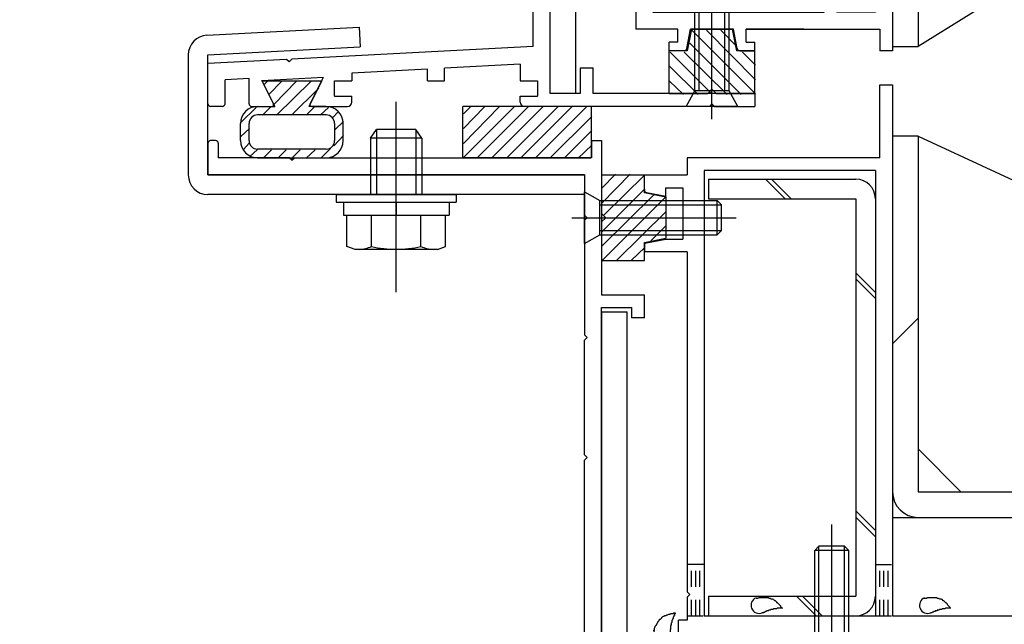
# Model space of a CAD drawing. Extents: x -210 to 210, y -148 to 148.
# Drawn here: x -51 to -12, y -34 to -11 of the extents above; entities that cross this region are included whole.
import ezdxf

# ---------------------------------------------------------------- set-up
doc = ezdxf.new("R2010")
doc.units = 0
doc.header["$LTSCALE"] = 10
doc.linetypes.add('DOT', pattern=[0.1125, 0.0625, -0.05])
for name, color, linetype in [('St', 127, 'CONTINUOUS'), ('ガラス', 48, 'CONTINUOUS'), ('ゴム等', 63, 'CONTINUOUS'), ('ボルト／ビス', 64, 'CONTINUOUS'), ('別途部材', 96, 'CONTINUOUS'), ('型材断面', 47, 'CONTINUOUS'), ('通り芯', 15, 'CONTINUOUS')]:
    doc.layers.add(name, color=color, linetype=linetype)

# ---------------------------------------------------------------- blocks, each defined once
blk = doc.blocks.new('*GRP_0010')
at = {"layer": '型材断面', "color": 47, "linetype": 'CONTINUOUS'}
for p, q in [((-27.541675, 18.173562), (-26.875007, 18.173562)), ((-27.541675, 16.606895), (-27.541675, 18.173562)), ((-26.875007, 11.84025), (-26.875007, 18.173562)), ((-27.441675, 16.506895), (-27.541675, 16.606895)), ((-27.441675, 16.506895), (-27.541675, 16.406895)), ((-27.541675, 12.34025), (-27.541675, 16.406895)), ((-30.475007, 12.34025), (-27.541675, 12.34025)), ((-30.808342, -1.12657), (-30.808342, 12.006918)), ((-28.975007, 11.84025), (-30.141675, 11.84025)), ((-30.141675, -13.65977), (-30.141675, 11.84025)), ((-28.975007, 11.84025), (-28.975007, 10.84025)), ((-28.475007, 11.84025), (-28.475007, 10.84025)), ((-28.475007, 11.84025), (-26.875007, 11.84025)), ((-28.975007, 10.84025), (-28.475007, 10.84025)), ((-30.708342, -1.22657), (-30.808342, -1.12657)), ((-30.708342, -1.22657), (-30.808342, -1.32657)), ((-30.808342, -7.54888), (-30.808342, -1.32657)), ((-30.708342, -7.64888), (-30.808342, -7.54888)), ((-30.708342, -7.64888), (-30.808342, -7.74888)), ((-30.808342, -11.82674), (-30.808342, -7.74888)), ((-30.808342, -11.82674), (-40.211258, -12.319038)), ((-40.410985, -12.329495), (-43.473178, -12.489818)), ((-43.473178, -14.05978), (-43.473178, -12.493318)), ((-40.305893, -12.42413), (-40.410985, -12.329495)), ((-40.305893, -12.42413), (-40.211258, -12.319038)), ((-31.308623, -12.52051), (-34.257993, -12.674925)), ((-31.308623, -12.52051), (-31.308623, -13.159895)), ((-41.37964, -13.147923), (-38.971602, -13.021847)), ((-39.492328, -14.063295), (-38.971602, -13.021847)), ((-34.924658, -12.70983), (-37.874028, -12.864247)), ((-37.874028, -12.864247), (-37.874028, -13.159895)), ((-34.924658, -13.159895), (-34.924658, -12.70983)), ((-34.257993, -13.159895), (-34.257993, -12.674925)), ((-28.975007, -12.65977), (-28.475007, -12.65977)), ((-28.975007, -12.65977), (-28.975007, -13.65977)), ((-28.475007, -13.65977), (-28.475007, -12.65977)), ((-41.873595, -13.07365), (-42.806595, -13.122498)), ((-42.806595, -14.05978), (-42.806595, -13.125997)), ((-41.873595, -14.05978), (-41.873595, -13.07365)), ((-40.921953, -14.063295), (-41.37964, -13.147923)), ((-38.540695, -13.159895), (-37.874028, -13.159895)), ((-38.540695, -13.759895), (-38.540695, -13.159895)), ((-34.924658, -13.159895), (-34.257993, -13.159895)), ((-31.308623, -13.159895), (-30.641955, -13.159895)), ((-30.641955, -13.159895), (-30.641955, -13.759895)), ((-38.540695, -13.759895), (-37.874028, -13.759895)), ((-37.874028, -13.993105), (-37.874028, -13.759895)), ((-31.308623, -13.993105), (-31.308623, -13.759895)), ((-31.308623, -13.759895), (-30.641955, -13.759895)), ((-28.975007, -13.65977), (-30.141675, -13.65977)), ((-22.173163, -13.65977), (-28.475007, -13.65977)), ((-22.173163, -13.65977), (-22.173163, -14.15977)), ((-42.906588, -14.159772), (-43.373188, -14.159772)), ((-41.773603, -14.15977), (-40.981578, -14.15977)), ((-39.432702, -14.15977), (-38.040695, -14.15977)), ((-23.939827, -14.15977), (-31.14196, -14.15977)), ((-23.839827, -14.05977), (-23.939827, -14.15977)), ((-23.839827, -14.05977), (-23.739827, -14.15977)), ((-23.739827, -14.15977), (-22.173163, -14.15977))]:
    blk.add_line(p, q, dxfattribs=at)
for centre, radius, start, end in [((-30.475008, 12.006918), 0.333333, 90, 180), ((-43.373194, -14.059778), 0.099987, 180, 270), ((-42.906588, -14.059778), 0.099987, 270, 360), ((-41.773601, -14.059775), 0.099987, 180, 270), ((-40.981573, -14.093104), 0.066658, 270, 386.565051), ((-39.432702, -14.093104), 0.066658, 153.434949, 270), ((-38.040699, -13.993104), 0.166667, 270, 360), ((-31.141959, -13.993104), 0.166667, 180, 270)]:
    blk.add_arc(centre, radius, start, end, dxfattribs=at)
blk = doc.blocks.new('*GRP_0011')
at = {"layer": '型材断面', "color": 47, "linetype": 'CONTINUOUS'}
for p, q in [((-43.47318, -15.593173), (-43.47318, -16.826347)), ((-43.17322, -15.493188), (-43.373195, -15.493188)), ((-43.073237, -15.593173), (-43.073237, -16.159772)), ((-28.539837, -15.493105), (-28.539837, -16.159772)), ((-28.539837, -15.493105), (-28.139837, -15.493105)), ((-28.139837, -15.493105), (-28.139837, -21.493012)), ((-40.306693, -16.159772), (-43.073237, -16.159772)), ((-40.2067, -16.259755), (-40.306693, -16.159772)), ((-40.2067, -16.259755), (-40.106718, -16.159772)), ((-40.106718, -16.159772), (-28.54167, -16.159772)), ((-28.139837, -16.326437), (-28.139837, -21.493012)), ((-28.806513, -16.826347), (-43.47318, -16.826347)), ((-28.806513, -16.826347), (-28.806513, -18.393012)), ((-28.706513, -18.493012), (-28.806513, -18.393012)), ((-28.706513, -18.493012), (-28.806513, -18.593012)), ((-28.806513, -18.593012), (-28.806513, -23.059862)), ((-28.139845, -21.493012), (-26.47318, -21.493012)), ((-26.47318, -22.393012), (-26.47318, -21.493012)), ((-28.139845, -21.993012), (-26.97318, -21.993012)), ((-28.139845, -22.15968), (-28.139845, -38.160923)), ((-28.139837, -35.326437), (-28.139837, -21.993012)), ((-26.97318, -21.993012), (-26.97318, -22.393012)), ((-26.47318, -22.393012), (-26.97318, -22.393012)), ((-28.706513, -23.159862), (-28.806513, -23.059862)), ((-28.706513, -23.159862), (-28.806513, -23.259862)), ((-28.806513, -27.726602), (-28.806513, -23.259862)), ((-28.706513, -27.826602), (-28.806513, -27.726602)), ((-28.706513, -27.826602), (-28.806513, -27.926602)), ((-28.806513, -37.060935), (-28.806513, -27.926602)), ((-20.255152, -36.32644), (-20.839845, -36.32644)), ((-20.839845, -36.32644), (-20.839845, -36.659782)), ((-20.157103, -36.406833), (-19.97317, -37.32644)), ((-18.189253, -36.406833), (-18.373185, -37.32644)), ((-18.091202, -36.32644), (-17.50651, -36.32644)), ((-17.839845, -36.32644), (-15.839845, -36.32644)), ((-15.839845, -36.32644), (-15.839845, -36.659782)), ((-20.50651, -36.659782), (-20.839845, -36.659782)), ((-20.50651, -36.659782), (-20.50651, -38.160923)), ((-17.839845, -36.659782), (-17.839845, -38.160923)), ((-17.839845, -36.659782), (-15.839845, -36.659782)), ((-28.706525, -37.160923), (-28.806525, -37.060923)), ((-28.706525, -37.160923), (-28.806525, -37.260923)), ((-28.806513, -37.260908), (-28.806513, -38.160783)), ((-19.97317, -37.32644), (-19.739845, -37.32644)), ((-19.739845, -37.32644), (-19.739845, -38.160923)), ((-18.60651, -37.32644), (-18.60651, -38.160923)), ((-18.60651, -37.32644), (-18.373185, -37.32644)), ((-26.974988, -38.160923), (-26.974988, -37.660923)), ((-26.974988, -37.660923), (-26.474988, -37.660923)), ((-26.474988, -38.160923), (-26.474988, -37.660923)), ((-28.806513, -38.160783), (-50.806513, -39.827607)), ((-26.974988, -38.160923), (-28.139845, -38.160923)), ((-26.474988, -38.160923), (-20.50651, -38.160923)), ((-19.739845, -38.160923), (-18.60651, -38.160923)), ((-19.739845, -38.160923), (-18.60651, -38.160923)), ((-16.77316, -38.160923), (-17.839845, -38.160923)), ((-16.77316, -40.327588), (-16.77316, -38.160923)), ((-21.47318, -44.827607), (-21.47318, -38.660923)), ((-21.47318, -38.660923), (-19.273178, -38.660923)), ((-19.173178, -38.560923), (-19.273178, -38.660923)), ((-19.173178, -38.560923), (-19.073178, -38.660923)), ((-17.27316, -38.660923), (-19.073178, -38.660923)), ((-17.27316, -38.660923), (-17.27316, -40.327588)), ((-50.139845, -40.445675), (-28.783137, -38.827588)), ((-22.139845, -38.827588), (-28.783137, -38.827588)), ((-22.139845, -44.16094), (-22.139845, -38.827588)), ((-50.806513, -44.827607), (-50.806513, -39.827607)), ((-50.139845, -44.16094), (-50.139845, -40.445675)), ((-16.77316, -40.327588), (-17.27316, -40.327588)), ((-50.139845, -44.16094), (-42.106592, -44.16094)), ((-41.93992, -44.327628), (-41.93992, -44.66092)), ((-26.273255, -44.327607), (-26.273255, -44.66094)), ((-26.106588, -44.16094), (-22.139845, -44.16094)), ((-50.806513, -44.827607), (-47.906513, -44.827607)), ((-47.806513, -44.727607), (-47.906513, -44.827607)), ((-47.806513, -44.727607), (-47.706513, -44.827607)), ((-45.806595, -44.827607), (-47.706513, -44.827607)), ((-45.806595, -48.160933), (-45.806595, -44.827607)), ((-45.306595, -48.160933), (-45.306595, -44.827565)), ((-45.306595, -44.827565), (-42.106592, -44.827565)), ((-26.106588, -44.827607), (-25.039925, -44.827607)), ((-24.939925, -44.727607), (-25.039925, -44.827607)), ((-24.939925, -44.727607), (-24.839925, -44.827607)), ((-21.47318, -44.827607), (-24.839925, -44.827607)), ((-45.806595, -48.160933), (-45.306595, -48.160933))]:
    blk.add_line(p, q, dxfattribs=at)
for centre, radius, start, end in [((-43.373193, -15.593171), 0.099987, 90, 180), ((-43.173219, -15.593171), 0.099987, 0, 90), ((-20.255155, -36.426447), 0.1, 11.309932, 90), ((-18.091208, -36.426447), 0.1, 90, 168.690068), ((-42.106591, -44.327629), 0.166667, 0, 90), ((-26.106591, -44.327608), 0.166667, 90, 180), ((-42.106591, -44.66092), 0.166667, 270, 360), ((-26.106591, -44.660941), 0.166667, 180, 270)]:
    blk.add_arc(centre, radius, start, end, dxfattribs=at)
blk = doc.blocks.new('*GRP_0026')
at = {"layer": 'ガラス', "linetype": 'CONTINUOUS'}
for points in [[(-26.1, -34.575), (-26.1, -34.55), (-26.075, -34.525), (-26.075, -34.5), (-26.075, -34.475), (-26.05, -34.425), (-26.05, -34.4), (-26.025, -34.375), (-26, -34.35), (-26, -34.325), (-25.975, -34.3), (-25.975, -34.275), (-25.95, -34.25), (-25.95, -34.225), (-25.925, -34.2), (-25.9, -34.175), (-25.9, -34.15), (-25.875, -34.125), (-25.85, -34.125), (-25.825, -34.1), (-25.8, -34.075), (-25.8, -34.05), (-25.775, -34.05), (-25.75, -34.025), (-25.725, -34), (-25.7, -34), (-25.675, -33.975), (-25.65, -33.975), (-25.625, -33.975), (-25.6, -33.95), (-25.575, -33.95), (-25.525, -33.925), (-25.5, -33.925), (-25.475, -33.925), (-25.45, -33.9), (-25.425, -33.9), (-25.4, -33.9), (-25.35, -33.9), (-25.325, -33.875), (-25.3, -33.875), (-25.275, -33.875)], [(-25.275, -33.875), (-25.275, -33.9), (-25.275, -33.9), (-25.3, -33.925), (-25.3, -33.95), (-25.3, -33.975), (-25.325, -33.975), (-25.325, -34), (-25.325, -34.025), (-25.35, -34.05), (-25.35, -34.05), (-25.35, -34.075), (-25.35, -34.1), (-25.375, -34.125), (-25.375, -34.125), (-25.375, -34.15), (-25.4, -34.175), (-25.4, -34.2), (-25.4, -34.225), (-25.4, -34.225), (-25.4, -34.25), (-25.425, -34.275), (-25.425, -34.3), (-25.425, -34.3), (-25.425, -34.325), (-25.425, -34.35), (-25.45, -34.375), (-25.45, -34.4), (-25.45, -34.4), (-25.45, -34.425), (-25.45, -34.45), (-25.45, -34.475), (-25.45, -34.5), (-25.45, -34.525), (-25.475, -34.525), (-25.475, -34.55), (-25.475, -34.575), (-25.475, -34.6), (-25.475, -34.625), (-25.475, -34.625), (-25.475, -34.65)]]:
    blk.add_lwpolyline(points, dxfattribs=at)
blk.add_arc((-25.783, -34.605), 0.318, 173.1174, 353.1174, dxfattribs=at)
blk = doc.blocks.new('*GRP_0031')
at = {"layer": 'ガラス', "linetype": 'CONTINUOUS'}
for points in [[(-15.575, -33.3), (-15.55, -33.3), (-15.5, -33.3), (-15.475, -33.3), (-15.45, -33.275), (-15.425, -33.275), (-15.375, -33.275), (-15.35, -33.275), (-15.325, -33.275), (-15.3, -33.275), (-15.275, -33.275), (-15.225, -33.275), (-15.2, -33.275), (-15.175, -33.275), (-15.15, -33.275), (-15.125, -33.275), (-15.1, -33.275), (-15.075, -33.3), (-15.05, -33.3), (-15.025, -33.3), (-14.975, -33.325), (-14.95, -33.325), (-14.925, -33.325), (-14.9, -33.35), (-14.875, -33.35), (-14.875, -33.375), (-14.85, -33.4), (-14.825, -33.4), (-14.8, -33.425), (-14.775, -33.45), (-14.75, -33.475), (-14.725, -33.475), (-14.7, -33.5), (-14.675, -33.525), (-14.675, -33.55), (-14.65, -33.575), (-14.625, -33.6), (-14.6, -33.625), (-14.575, -33.65), (-14.575, -33.675), (-14.55, -33.7)], [(-14.55, -33.7), (-14.575, -33.7), (-14.575, -33.7), (-14.6, -33.7), (-14.625, -33.7), (-14.65, -33.7), (-14.675, -33.7), (-14.675, -33.7), (-14.7, -33.7), (-14.725, -33.7), (-14.75, -33.7), (-14.775, -33.725), (-14.775, -33.725), (-14.8, -33.725), (-14.825, -33.725), (-14.85, -33.725), (-14.875, -33.725), (-14.875, -33.725), (-14.9, -33.75), (-14.925, -33.75), (-14.95, -33.75), (-14.975, -33.75), (-14.975, -33.75), (-15, -33.775), (-15.025, -33.775), (-15.05, -33.775), (-15.075, -33.775), (-15.075, -33.8), (-15.1, -33.8), (-15.125, -33.8), (-15.15, -33.8), (-15.15, -33.825), (-15.175, -33.825), (-15.2, -33.825), (-15.225, -33.85), (-15.225, -33.85), (-15.25, -33.85), (-15.275, -33.875), (-15.3, -33.875), (-15.3, -33.875), (-15.325, -33.875)]]:
    blk.add_lwpolyline(points, dxfattribs=at)
blk.add_arc((-15.439, -33.58), 0.318, 112.2646, 292.2646, dxfattribs=at)
blk = doc.blocks.new('*GRP_0032')
at = {"layer": 'ガラス', "linetype": 'CONTINUOUS'}
for points in [[(-22.125, -33.3), (-22.1, -33.3), (-22.075, -33.3), (-22.05, -33.3), (-22, -33.275), (-21.975, -33.275), (-21.95, -33.275), (-21.925, -33.275), (-21.9, -33.275), (-21.85, -33.275), (-21.825, -33.275), (-21.8, -33.275), (-21.775, -33.275), (-21.75, -33.275), (-21.725, -33.275), (-21.675, -33.275), (-21.65, -33.275), (-21.625, -33.3), (-21.6, -33.3), (-21.575, -33.3), (-21.55, -33.325), (-21.525, -33.325), (-21.5, -33.325), (-21.475, -33.35), (-21.45, -33.35), (-21.425, -33.375), (-21.4, -33.4), (-21.375, -33.4), (-21.35, -33.425), (-21.325, -33.45), (-21.325, -33.475), (-21.3, -33.475), (-21.275, -33.5), (-21.25, -33.525), (-21.225, -33.55), (-21.2, -33.575), (-21.175, -33.6), (-21.175, -33.625), (-21.15, -33.65), (-21.125, -33.675), (-21.1, -33.7)], [(-21.1, -33.7), (-21.125, -33.7), (-21.15, -33.7), (-21.175, -33.7), (-21.175, -33.7), (-21.2, -33.7), (-21.225, -33.7), (-21.25, -33.7), (-21.275, -33.7), (-21.3, -33.7), (-21.3, -33.7), (-21.325, -33.725), (-21.35, -33.725), (-21.375, -33.725), (-21.4, -33.725), (-21.4, -33.725), (-21.425, -33.725), (-21.45, -33.725), (-21.475, -33.75), (-21.5, -33.75), (-21.5, -33.75), (-21.525, -33.75), (-21.55, -33.75), (-21.575, -33.775), (-21.6, -33.775), (-21.6, -33.775), (-21.625, -33.775), (-21.65, -33.8), (-21.675, -33.8), (-21.675, -33.8), (-21.7, -33.8), (-21.725, -33.825), (-21.75, -33.825), (-21.75, -33.825), (-21.775, -33.85), (-21.8, -33.85), (-21.825, -33.85), (-21.825, -33.875), (-21.85, -33.875), (-21.875, -33.875), (-21.9, -33.875)]]:
    blk.add_lwpolyline(points, dxfattribs=at)
blk.add_arc((-22.002, -33.58), 0.318, 112.2646, 292.2646, dxfattribs=at)
blk = doc.blocks.new('*HAT_0018')
at = {"layer": 'ゴム等'}
for p, q in [((-22.15, -13.675), (-24.625, -11.2)), ((-22.15, -13.125), (-24.05, -11.2)), ((-22.9, -11.8), (-23.5, -11.2)), ((-22.7, -13.7), (-24.7, -11.7)), ((-23.9, -13.625), (-25.475, -12.05)), ((-23.25, -13.7), (-24.925, -12.05)), ((-22.15, -12.55), (-22.65, -12.05)), ((-24.375, -13.7), (-25.5, -12.6)), ((-24.95, -13.7), (-25.5, -13.175))]:
    blk.add_line(p, q, dxfattribs=at)
blk = doc.blocks.new('*GRP_0050')
at = {"layer": 'ゴム等', "linetype": 'CONTINUOUS'}
for p, q in [((-24.639825, -11.15977), (-24.806492, -11.993102)), ((-24.639825, -11.15977), (-23.039825, -11.15977)), ((-22.873157, -11.993102), (-23.039825, -11.15977)), ((-25.506492, -13.65977), (-25.506492, -11.993102)), ((-24.806492, -11.993102), (-25.506492, -11.993102)), ((-22.173157, -11.993102), (-22.873157, -11.993102)), ((-22.173157, -13.65977), (-22.173157, -11.993102)), ((-25.506492, -13.65977), (-24.006492, -13.65977)), ((-23.839825, -13.493102), (-24.006492, -13.65977)), ((-23.839825, -13.493102), (-23.673157, -13.65977)), ((-23.673157, -13.65977), (-22.173157, -13.65977))]:
    blk.add_line(p, q, dxfattribs=at)
at = {"layer": 'ゴム等'}
blk.add_blockref('*HAT_0018', (0, 0), dxfattribs=at)
blk = doc.blocks.new('*HAT_0019')
at = {"layer": 'ゴム等'}
for p, q in [((-41.3, -13.325), (-41.15, -13.175)), ((-41.1, -13.7), (-40.6, -13.175)), ((-40.9, -14.075), (-40.025, -13.175)), ((-40.8, -14.5), (-39.45, -13.175)), ((-40.225, -14.5), (-39.15, -13.45)), ((-41.35, -14.5), (-41.025, -14.175)), ((-39.65, -14.5), (-39.325, -14.175)), ((-42.2, -14.8), (-41.6, -14.2)), ((-39.1, -14.5), (-38.775, -14.2)), ((-38.625, -14.6), (-38.4, -14.375)), ((-38.525, -15.075), (-38.2, -14.75)), ((-42.2, -15.35), (-41.85, -15.025)), ((-38.575, -15.7), (-38.2, -15.3)), ((-42.1, -15.85), (-41.85, -15.575)), ((-41.825, -16.1), (-41.55, -15.85)), ((-41.325, -16.175), (-41, -15.85)), ((-40.75, -16.175), (-40.425, -15.85)), ((-40.2, -16.175), (-39.875, -15.85)), ((-39.65, -16.175), (-39.3, -15.85)), ((-39.075, -16.175), (-38.7, -15.8))]:
    blk.add_line(p, q, dxfattribs=at)
blk = doc.blocks.new('*GRP_0051')
at = {"layer": 'ゴム等', "linetype": 'CONTINUOUS'}
for p, q in [((-41.37365, -13.159895), (-39.040625, -13.159895)), ((-41.37365, -13.159895), (-40.873718, -14.15977)), ((-39.040625, -13.159895), (-39.540618, -14.159895)), ((-41.540467, -14.15977), (-40.873718, -14.15977)), ((-38.8738, -14.159895), (-39.540618, -14.159895)), ((-38.8738, -14.493095), (-41.540475, -14.493095)), ((-42.207143, -15.493095), (-42.207143, -14.826428)), ((-41.8738, -15.493102), (-41.8738, -14.826428)), ((-38.540467, -14.826428), (-38.540467, -15.493102)), ((-38.207143, -15.493095), (-38.207143, -14.82656)), ((-38.8738, -15.826428), (-41.540475, -15.826428)), ((-41.540467, -16.15977), (-38.8738, -16.15977))]:
    blk.add_line(p, q, dxfattribs=at)
for centre, radius, start, end in [((-41.540465, -14.826428), 0.666667, 90, 180), ((-38.873799, -14.826558), 0.666667, 0, 90), ((-41.540466, -14.826427), 0.333333, 90, 180), ((-38.873798, -14.826427), 0.333333, 0, 90), ((-41.540465, -15.493095), 0.666667, 180, 270), ((-41.540466, -15.493096), 0.333333, 180, 270), ((-38.873799, -15.493095), 0.666667, 270, 360), ((-38.873798, -15.493096), 0.333333, 270, 360)]:
    blk.add_arc(centre, radius, start, end, dxfattribs=at)
at = {"layer": 'ゴム等'}
blk.add_blockref('*HAT_0019', (0, 0), dxfattribs=at)
blk = doc.blocks.new('*HAT_0020')
at = {"layer": 'ゴム等'}
for p, q in [((-33.525, -16.15), (-31.55, -14.175)), ((-33.525, -15.6), (-32.125, -14.175)), ((-33.525, -15.025), (-32.7, -14.175)), ((-33.525, -14.45), (-33.25, -14.175)), ((-33, -16.175), (-31, -14.175)), ((-32.425, -16.175), (-30.425, -14.175)), ((-31.85, -16.175), (-29.85, -14.175)), ((-31.3, -16.175), (-29.3, -14.175)), ((-30.725, -16.175), (-28.725, -14.175)), ((-30.15, -16.175), (-28.525, -14.55)), ((-29.6, -16.175), (-28.525, -15.1)), ((-29.05, -16.175), (-28.525, -15.675))]:
    blk.add_line(p, q, dxfattribs=at)
blk = doc.blocks.new('*GRP_0052')
at = {"layer": 'ゴム等', "linetype": 'CONTINUOUS'}
for p, q in [((-33.541668, -16.15977), (-33.541668, -14.15977)), ((-28.541668, -14.15977), (-33.541668, -14.15977)), ((-28.541668, -14.15977), (-28.541668, -16.15977)), ((-28.541668, -16.15977), (-33.541668, -16.15977))]:
    blk.add_line(p, q, dxfattribs=at)
at = {"layer": 'ゴム等'}
blk.add_blockref('*HAT_0020', (0, 0), dxfattribs=at)
blk = doc.blocks.new('*HAT_0021')
at = {"layer": 'ゴム等'}
for p, q in [((-28.125, -17.925), (-27.025, -16.8)), ((-28.125, -17.35), (-27.6, -16.8)), ((-28.05, -18.4), (-26.45, -16.825)), ((-28.125, -19.05), (-26.45, -17.375)), ((-28.125, -19.6), (-26.1, -17.6)), ((-28.1, -20.15), (-25.625, -17.675)), ((-27.55, -20.15), (-25.625, -18.25)), ((-26.225, -19.4), (-25.625, -18.8)), ((-26.975, -20.15), (-26.45, -19.65))]:
    blk.add_line(p, q, dxfattribs=at)
blk = doc.blocks.new('*GRP_0053')
at = {"layer": 'ゴム等', "linetype": 'CONTINUOUS'}
for p, q in [((-28.141668, -16.826263), (-26.475, -16.826263)), ((-28.141668, -16.826263), (-28.141668, -18.326263)), ((-26.475, -17.526263), (-26.475, -16.826263)), ((-25.641668, -17.69293), (-26.475, -17.526263)), ((-25.641668, -17.69293), (-25.641668, -19.29293)), ((-27.975, -18.49293), (-28.141668, -18.326263)), ((-27.975, -18.49293), (-28.141668, -18.659595)), ((-28.141668, -18.659595), (-28.141668, -20.159595)), ((-26.475, -19.459595), (-25.641668, -19.29293)), ((-26.475, -20.159595), (-26.475, -19.459595)), ((-28.141668, -20.159595), (-26.475, -20.159595))]:
    blk.add_line(p, q, dxfattribs=at)
at = {"layer": 'ゴム等'}
blk.add_blockref('*HAT_0021', (0, 0), dxfattribs=at)
blk = doc.blocks.new('*GRP_0085')
at = {"layer": 'ボルト／ビス', "color": 64, "linetype": 'CONTINUOUS'}
for p, q in [((-23.839825, -14.65428), (-23.839825, -8.255912)), ((-24.506492, -8.993102), (-24.339825, -8.826435)), ((-23.173157, -8.993102), (-24.506492, -8.993102)), ((-24.506492, -13.55977), (-24.506492, -8.993102)), ((-23.339825, -8.826435), (-24.339825, -8.826435)), ((-24.339825, -13.55977), (-24.339825, -8.826435)), ((-23.173157, -8.993102), (-23.339825, -8.826435)), ((-23.339825, -13.55977), (-23.339825, -8.826435)), ((-23.173157, -13.55977), (-23.173157, -8.993102)), ((-24.839825, -14.15977), (-24.506492, -13.55977)), ((-23.173157, -13.55977), (-24.506492, -13.55977)), ((-22.839825, -14.15977), (-23.173157, -13.55977)), ((-22.839825, -14.15977), (-24.839825, -14.15977))]:
    blk.add_line(p, q, dxfattribs=at)
blk = doc.blocks.new('*GRP_0086')
at = {"layer": 'ボルト／ビス', "color": 64, "linetype": 'CONTINUOUS'}
for p, q in [((-28.808332, -19.49293), (-28.808332, -17.49293)), ((-28.808332, -17.49293), (-28.208332, -17.826263)), ((-28.208332, -19.159595), (-28.208332, -17.826263)), ((-28.208332, -17.826263), (-23.641668, -17.826263)), ((-28.208332, -17.99293), (-23.475, -17.99293)), ((-23.641668, -17.826263), (-23.475, -17.99293)), ((-23.641668, -19.159595), (-23.641668, -17.826263)), ((-23.475, -18.99293), (-23.475, -17.99293)), ((-29.302843, -18.49293), (-22.904478, -18.49293)), ((-28.808332, -19.49293), (-28.208332, -19.159595)), ((-28.208332, -18.99293), (-23.475, -18.99293)), ((-28.208332, -19.159595), (-23.641668, -19.159595)), ((-23.641668, -19.159595), (-23.475, -18.99293))]:
    blk.add_line(p, q, dxfattribs=at)
blk = doc.blocks.new('*GRP_0092')
at = {"layer": 'ボルト／ビス', "color": 64, "linetype": 'CONTINUOUS'}
for p, q in [((-19.173172, -41.140125), (-19.173172, -30.432503)), ((-19.83984, -31.449662), (-19.673172, -31.282995)), ((-18.673172, -31.282995), (-19.673172, -31.282995)), ((-19.673172, -39.616327), (-19.673172, -31.282995)), ((-18.506508, -31.449662), (-18.673172, -31.282995)), ((-18.673172, -39.616327), (-18.673172, -31.282995)), ((-18.506508, -31.449662), (-19.83984, -31.449662)), ((-19.83984, -39.616327), (-19.83984, -31.449662)), ((-18.506508, -39.616327), (-18.506508, -31.449662)), ((-20.33984, -39.616327), (-20.309273, -39.965718)), ((-18.006508, -39.616327), (-20.33984, -39.616327)), ((-18.006508, -39.616327), (-18.037072, -39.965718)), ((-19.406508, -40.137997), (-19.173172, -40.137997)), ((-19.406508, -40.137997), (-19.406508, -40.22136)), ((-18.93984, -40.137997), (-19.173172, -40.137997)), ((-18.93984, -40.137997), (-18.93984, -40.22136)), ((-19.972052, -40.354692), (-19.972052, -40.435412)), ((-19.53984, -40.354692), (-19.972052, -40.354692)), ((-19.744762, -40.482995), (-19.173172, -40.482995)), ((-18.601585, -40.482995), (-19.173172, -40.482995)), ((-18.806508, -40.354692), (-18.374292, -40.354692)), ((-18.374292, -40.354692), (-18.374292, -40.435412))]:
    blk.add_line(p, q, dxfattribs=at)
for centre, radius, start, end in [((-19.744763, -39.916327), 0.566667, 184.999989, 270), ((-19.539841, -40.221359), 0.133333, 270, 360), ((-18.806508, -40.221359), 0.133333, 180, 270), ((-18.601585, -39.916327), 0.566667, 270, 355.000011)]:
    blk.add_arc(centre, radius, start, end, dxfattribs=at)
blk = doc.blocks.new('*GRP_0093')
at = {"layer": 'ボルト／ビス', "color": 64, "linetype": 'CONTINUOUS'}
for p, q in [((-36.139845, -21.393012), (-36.139845, -13.977412)), ((-37.139845, -15.393012), (-36.906513, -15.05968)), ((-35.373178, -15.05968), (-36.906513, -15.05968)), ((-36.906513, -15.05968), (-36.906513, -17.593012)), ((-35.139845, -15.393012), (-35.373178, -15.05968)), ((-35.373178, -15.05968), (-35.373178, -17.593012)), ((-35.139845, -15.393012), (-37.139845, -15.393012)), ((-37.139845, -15.393012), (-37.139845, -17.593012)), ((-35.139845, -15.393012), (-35.139845, -17.593012)), ((-38.473178, -17.593012), (-38.473178, -17.893012)), ((-38.473178, -17.593012), (-33.806513, -17.593012)), ((-33.806513, -17.593012), (-33.806513, -17.893012)), ((-38.473178, -17.893012), (-33.806513, -17.893012)), ((-38.197678, -17.893012), (-38.197678, -18.393012)), ((-36.139845, -17.893012), (-36.139845, -18.393012)), ((-34.082013, -17.893012), (-34.082013, -18.393012)), ((-38.197678, -18.393012), (-34.082013, -18.393012)), ((-38.064345, -19.609602), (-38.064345, -18.393012)), ((-37.102095, -19.609602), (-37.102095, -18.393012)), ((-35.177595, -19.609602), (-35.177595, -18.393012)), ((-34.215343, -19.609602), (-34.215343, -18.393012)), ((-37.743595, -19.726347), (-38.064345, -19.609602)), ((-34.536092, -19.726347), (-37.743595, -19.726347)), ((-34.536092, -19.726347), (-34.215343, -19.609602))]:
    blk.add_line(p, q, dxfattribs=at)
for centre, radius, start, end in [((-37.583219, -18.676564), 1.049784, 270, 297.278033), ((-36.139843, -15.702326), 4.024022, 256.165002, 283.834985), ((-34.696467, -18.676564), 1.049784, 242.721967, 270)]:
    blk.add_arc(centre, radius, start, end, dxfattribs=at)
blk = doc.blocks.new('*GRP_0130')
at = {"layer": '通り芯', "linetype": 'CONTINUOUS'}
for p, q in [((-16.808338, 3.840232), (-16.808338, -11.826435)), ((-15.808338, 3.840232), (-15.808338, -11.826435)), ((-0.808338, -2.493102), (-15.808338, -11.826435)), ((-16.808338, -11.826435), (-15.808338, -11.826435)), ((-15.808338, -15.326297), (-16.808338, -15.326297)), ((-16.808338, -15.326297), (-16.808338, -30.159635)), ((-15.808338, -15.326297), (-15.808338, -29.159635)), ((-15.808338, -15.326297), (0.191662, -22.72126)), ((-15.808338, -27.492968), (-14.141673, -29.159635)), ((-15.808338, -29.159635), (-6.808338, -29.159635)), ((-16.808338, -30.159635), (-7.808338, -30.159635))]:
    blk.add_line(p, q, dxfattribs=at)
blk.add_arc((-15.808334, -29.159632), 1, 180, 270, dxfattribs=at)
blk = doc.blocks.new('*GRP_0136')
at = {"layer": '型材断面', "color": 47, "linetype": 'CONTINUOUS'}
for p, q in [((-25.208342, 18.173562), (-20.23957, 18.173562)), ((-20.13957, 18.073562), (-20.23957, 18.173562)), ((-20.13957, 18.073562), (-20.03957, 18.173562)), ((-16.80624, 18.173562), (-20.03957, 18.173562)), ((-16.80624, 18.173562), (-16.80624, 17.83903)), ((-18.639573, 17.173562), (-18.140773, 17.672363)), ((-16.972905, 17.672363), (-18.140773, 17.672363)), ((-16.972905, 17.672363), (-16.80624, 17.83903)), ((-18.639573, 17.173562), (-23.541675, 17.173562)), ((-23.541675, 17.173562), (-23.541675, 15.506898)), ((-25.208342, 10.539892), (-25.208342, 15.505727)), ((-24.541675, 14.506898), (-23.541675, 15.506898)), ((-24.541675, 13.472885), (-24.541675, 14.506898)), ((-24.541675, 13.472885), (-19.327703, 13.472885)), ((-18.984605, 13.129788), (-19.327703, 13.472885)), ((-19.408175, 13.072885), (-19.008175, 13.072885)), ((-19.408175, 13.072885), (-19.408175, 10.306898)), ((-24.541675, 7.806898), (-24.541675, 12.972885)), ((-24.541675, 12.972885), (-23.37501, 12.972885)), ((-23.37501, 12.406217), (-23.37501, 12.972885)), ((-22.87501, 12.406217), (-22.87501, 12.972885)), ((-22.87501, 12.972885), (-19.908175, 12.972885)), ((-19.908175, 10.306898), (-19.908175, 12.972885)), ((-23.37501, 12.406217), (-22.87501, 12.406217)), ((-25.108342, 10.439892), (-25.208342, 10.539892)), ((-25.108342, 10.439892), (-25.208342, 10.339892)), ((-25.208342, 7.806898), (-25.208342, 10.339892)), ((-19.908175, 10.306898), (-19.408175, 10.306898)), ((-17.73203, 8.630467), (-17.288935, 9.073562)), ((-17.288935, 9.073562), (-16.741795, 9.073562)), ((-16.741795, 7.806898), (-16.741795, 9.073562)), ((-23.37501, 7.806898), (-23.37501, 8.473562)), ((-22.87501, 8.473562), (-23.37501, 8.473562)), ((-22.87501, 7.806898), (-22.87501, 8.473562)), ((-17.241795, 8.573562), (-17.70846, 8.573562)), ((-17.241795, 7.806898), (-17.241795, 8.573562)), ((-13.47501, 7.806898), (-13.47501, 8.173562)), ((-13.47501, 8.173562), (-13.141675, 8.173562)), ((-13.141675, 7.473562), (-13.141675, 8.173562)), ((-26.808342, 7.806898), (-25.208342, 7.806898)), ((-26.808342, 7.806898), (-26.808342, -11.15977)), ((-23.37501, 7.806898), (-24.541675, 7.806898)), ((-17.241795, 7.806898), (-22.87501, 7.806898)), ((-13.47501, 7.806898), (-16.741795, 7.806898)), ((-13.141675, 7.473562), (-13.47501, 7.473562)), ((-13.47501, 4.84023), (-13.47501, 7.473562)), ((-14.141675, 7.14023), (-26.141675, 7.14023)), ((-26.141675, 7.14023), (-26.141675, -10.493102)), ((-14.141675, 7.14023), (-14.141675, 5.506898)), ((-19.47501, 5.506898), (-19.47501, 4.34023)), ((-14.308342, 5.506898), (-19.47501, 5.506898)), ((-17.47501, 5.506898), (-14.141675, 5.506898)), ((-18.97501, 4.34023), (-18.97501, 5.006898)), ((-17.47501, 5.006898), (-18.97501, 5.006898)), ((-17.47501, 5.006898), (-17.47501, -10.493102)), ((-16.808342, 4.84023), (-13.47501, 4.84023)), ((-16.808342, 4.84023), (-16.808342, -11.993102)), ((-19.47501, 4.34023), (-18.97501, 4.34023)), ((-19.47501, -9.993102), (-18.97501, -9.993102)), ((-19.47501, -10.493102), (-19.47501, -9.993102)), ((-18.97501, -10.493102), (-18.97501, -9.993102)), ((-26.141675, -10.493102), (-19.47501, -10.493102)), ((-17.47501, -10.493102), (-18.97501, -10.493102)), ((-25.173163, -11.15977), (-26.808342, -11.15977)), ((-25.173163, -11.659763), (-25.173163, -11.159763)), ((-24.823755, -11.912712), (-24.673155, -11.159763)), ((-24.673155, -11.159763), (-23.006505, -11.159763)), ((-23.006502, -11.15977), (-24.673155, -11.15977)), ((-22.855905, -11.912712), (-23.006505, -11.159763)), ((-22.506495, -11.659763), (-22.506495, -11.159763)), ((-20.256488, -11.15977), (-22.506495, -11.15977)), ((-22.506495, -11.15977), (-17.308342, -11.15977)), ((-17.308342, -11.15977), (-17.308342, -11.993102)), ((-25.173163, -11.659763), (-25.506495, -11.659763)), ((-25.506495, -11.993102), (-25.506495, -11.659763)), ((-22.506495, -11.659763), (-22.173163, -11.659763)), ((-22.173163, -11.993102), (-22.173163, -11.659763)), ((-24.921805, -11.993102), (-25.506495, -11.993102)), ((-22.757855, -11.993102), (-22.173163, -11.993102)), ((-16.808342, -11.993102), (-17.308342, -11.993102))]:
    blk.add_line(p, q, dxfattribs=at)
blk.add_lwpolyline([(-25.208342, 18.173562), (-25.208342, 17.473562), (-24.37501, 17.306898), (-24.37501, 15.706898), (-25.208342, 15.54023), (-25.208342, 14.84023)], dxfattribs=at)
for centre, radius, start, end in [((-19.008175, 13.106218), 0.033333, -90, 45), ((-17.70846, 8.606897), 0.033333, 135, 270), ((-24.921805, -11.893096), 0.1, 270, 348.690068), ((-22.757858, -11.893096), 0.1, 191.309932, 270)]:
    blk.add_arc(centre, radius, start, end, dxfattribs=at)
blk = doc.blocks.new('*GRP_0137')
at = {"layer": 'St', "color": 47, "linetype": 'CONTINUOUS'}
blk.add_line((-8.975, -31.32644), (-8.475, -31.32644), dxfattribs=at)
at = {"layer": '型材断面', "color": 47, "linetype": 'CONTINUOUS'}
for p, q in [((-17.308335, -16.159772), (-17.308335, -13.326313)), ((-17.308335, -13.326313), (-16.808335, -13.326313)), ((-16.808335, -13.326313), (-16.808335, -33.993105)), ((-17.308335, -16.159772), (-24.808335, -16.159772)), ((-24.808335, -16.159772), (-24.808335, -16.826265)), ((-26.475005, -17.410955), (-26.475005, -16.826265)), ((-26.475005, -16.826265), (-24.808335, -16.826265)), ((-17.475, -16.659772), (-24.141668, -16.659772)), ((-24.141668, -16.659772), (-24.141668, -33.993105)), ((-17.475, -16.659772), (-17.475, -33.993105)), ((-26.394613, -17.509005), (-25.64167, -17.659605)), ((-25.64167, -17.659605), (-25.64167, -17.326265)), ((-25.64167, -17.326265), (-24.975, -17.326265)), ((-24.975, -17.326265), (-24.975, -19.326265)), ((-26.394613, -19.476855), (-25.641708, -19.326265)), ((-25.641708, -19.326265), (-24.975, -19.326265)), ((-26.475005, -19.574905), (-26.475005, -19.826265)), ((-24.808335, -19.826265), (-26.475005, -19.826265)), ((-24.808335, -19.826265), (-24.808335, -33.059772)), ((-8.975, -33.993105), (-8.975, -31.32644)), ((-8.475, -34.659772), (-8.475, -31.32644)), ((-24.708335, -33.159772), (-24.808335, -33.059772)), ((-24.708335, -33.159772), (-24.808335, -33.259772)), ((-24.808335, -33.259772), (-24.808335, -34.159772)), ((-24.141668, -33.993105), (-17.475, -33.993105)), ((-16.808335, -33.993105), (-8.975, -33.993105)), ((-25.141668, -34.659772), (-25.141668, -34.159772)), ((-24.808335, -34.159772), (-25.141668, -34.159772)), ((-25.141668, -34.659772), (-8.475, -34.659772))]:
    blk.add_line(p, q, dxfattribs=at)
for centre, start, end in [((-26.374996, -17.410957), 180, 258.690068), ((-26.374996, -19.574904), 101.309932, 180)]:
    blk.add_arc(centre, 0.1, start, end, dxfattribs=at)

msp = doc.modelspace()

# ---------------------------------------------------------------- linework, layer by layer
at = {"layer": 'St', "linetype": 'CONTINUOUS'}
for p, q in [((-29.141673, -13.65977), (-29.141673, 11.340252)), ((-43.513263, -11.390415), (-37.582298, -11.079895)), ((-37.582298, -11.079895), (-37.542213, -11.845515)), ((-43.473178, -12.156033), (-37.542213, -11.845515)), ((-44.239845, -12.156033), (-44.239845, -16.826347)), ((-43.473178, -16.826347), (-43.473178, -12.156033)), ((-43.473178, -16.826347), (-28.806515, -16.826347)), ((-23.975, -16.993105), (-23.975, -17.75977)), ((-23.975, -16.993105), (-18.241668, -16.993105)), ((-21.754618, -16.993105), (-20.98795, -17.75977)), ((-21.518918, -16.993105), (-20.75225, -17.75977)), ((-28.806515, -17.593012), (-43.473178, -17.593012)), ((-23.975, -17.75977), (-18.241668, -17.75977)), ((-18.241668, -17.75977), (-18.241668, -33.22742)), ((-17.475, -17.75977), (-17.475, -33.22742)), ((-18.241668, -20.635178), (-17.475005, -21.401837)), ((-18.241668, -20.870878), (-17.475005, -21.63754)), ((-28.139843, -22.15968), (-27.139833, -22.15968)), ((-27.139833, -38.16092), (-27.139833, -22.15968)), ((-18.241668, -29.90988), (-17.475005, -30.67654)), ((-18.241668, -30.14558), (-17.475005, -30.912242)), ((-23.975, -33.22742), (-23.975, -33.994085)), ((-23.975, -33.22742), (-18.241668, -33.22742)), ((-19.786953, -33.993105), (-20.55264, -33.22742)), ((-19.551253, -33.993105), (-20.316938, -33.22742)), ((-23.975, -33.994085), (-18.241668, -33.994085))]:
    msp.add_line(p, q, dxfattribs=at)
for centre, start, end in [((-43.473178, -12.156035), 92.997019, 180), ((-43.473178, -16.826348), 180, 270), ((-18.241666, -17.759771), 0, 90), ((-18.241666, -33.227419), 270, 360)]:
    msp.add_arc(centre, 0.766667, start, end, dxfattribs=at)
at = {"layer": '型材断面', "linetype": 'DOT'}
for p, q in [((-24.141668, -31.993105), (-24.808332, -31.993105)), ((-24.641668, -33.993105), (-24.641668, -31.993105)), ((-24.475, -33.993105), (-24.475, -31.993105)), ((-24.308332, -33.993105), (-24.308332, -31.993105)), ((-17.475, -31.993105), (-16.808332, -31.993105)), ((-17.308332, -33.993105), (-17.308332, -31.993105)), ((-17.141668, -33.993105), (-17.141668, -31.993105)), ((-16.975, -33.993105), (-16.975, -31.993105)), ((-24.808332, -33.993105), (-24.141668, -33.993105)), ((-17.475, -33.993105), (-16.808332, -33.993105))]:
    msp.add_line(p, q, dxfattribs=at)
at = {"layer": '通り芯', "linetype": 'CONTINUOUS'}
msp.add_line((-15.808338, -22.403963), (-16.808338, -23.403963), dxfattribs=at)

# ---------------------------------------------------------------- block references
at = {"layer": 'St', "color": 47, "linetype": 'CONTINUOUS'}
for name in ['*GRP_0136', '*GRP_0137']:
    msp.add_blockref(name, (0, 0), dxfattribs=at)
at = {"layer": 'ガラス', "linetype": 'CONTINUOUS'}
for name in ['*GRP_0032', '*GRP_0031', '*GRP_0026']:
    msp.add_blockref(name, (0, 0), dxfattribs=at)
at = {"layer": 'ゴム等', "linetype": 'CONTINUOUS'}
for name in ['*GRP_0050', '*GRP_0051', '*GRP_0052', '*GRP_0053']:
    msp.add_blockref(name, (0, 0), dxfattribs=at)
at = {"layer": 'ボルト／ビス', "color": 64, "linetype": 'CONTINUOUS'}
for name in ['*GRP_0085', '*GRP_0093', '*GRP_0086', '*GRP_0092']:
    msp.add_blockref(name, (0, 0), dxfattribs=at)
at = {"layer": '別途部材', "linetype": 'CONTINUOUS'}
msp.add_blockref('*GRP_0130', (0, 0), dxfattribs=at)
at = {"layer": '型材断面', "color": 47, "linetype": 'CONTINUOUS'}
for name in ['*GRP_0010', '*GRP_0011']:
    msp.add_blockref(name, (0, 0), dxfattribs=at)

doc.saveas('drawing.dxf')
